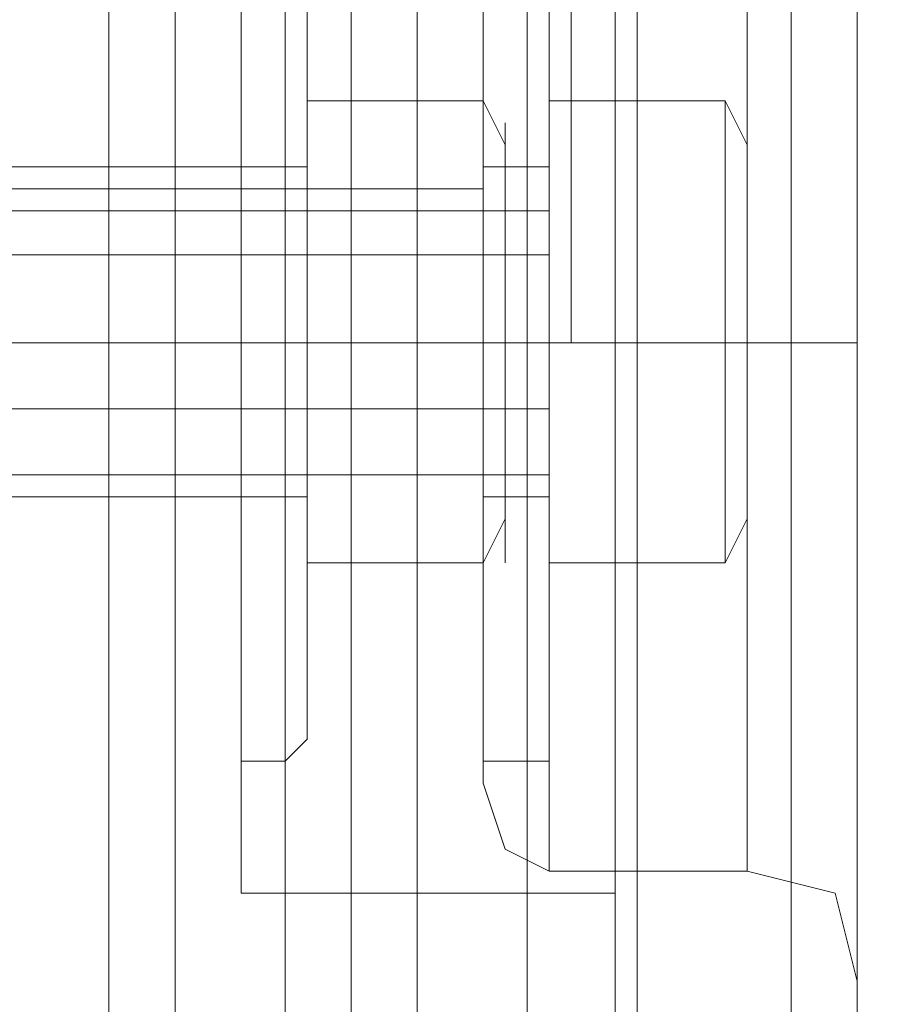
# Model space of a CAD drawing. Units: millimetres. Extents: x -3743 to 2229, y -3966 to 4644.
# Drawn here: x -1732 to -1710, y 882 to 908 of the extents above; entities that cross this region are included whole.
import ezdxf

# ---------------------------------------------------------------- set-up
doc = ezdxf.new("R2010")
doc.units = ezdxf.units.MM

# ---------------------------------------------------------------- blocks, each defined once
blk = doc.blocks.new('WMF1')
at = {"color": 30, "lineweight": 0}
for points in [[(3125.869, -1192.466), (3125.869, -2127.204)], [(3125.869, -1192.466), (3125.869, -2127.204)], [(3125.869, -1192.466), (3125.869, -2127.204)], [(3125.869, -1192.466), (3125.869, -2127.204)], [(3125.869, -1192.466), (3125.869, -2127.204)], [(3125.869, -1192.466), (3125.869, -2127.204)], [(3127.885, -1192.466), (3127.885, -2127.204)], [(3127.885, -1192.466), (3127.885, -2127.204)], [(3127.885, -1192.466), (3127.885, -2127.204)], [(3127.885, -1192.466), (3127.885, -2127.204)], [(3127.885, -1192.466), (3127.885, -2127.204)], [(3127.885, -1192.466), (3127.885, -2127.204)], [(3128.749, -1212.912), (3128.749, -2106.47)], [(3128.749, -1212.912), (3128.749, -2106.47)], [(3128.749, -1212.912), (3128.749, -2106.47)], [(3128.749, -1212.912), (3128.749, -2106.47)], [(3128.749, -1212.912), (3128.749, -2106.47)], [(3128.749, -1212.912), (3128.749, -2106.47)], [(3118.958, -2569.519), (3118.958, -2100.135)], [(3118.958, -2569.519), (3118.958, -2100.135)], [(3119.822, -2100.135), (3119.822, -2569.519)], [(3119.822, -2569.519), (3121.262, -2569.519), (3121.262, -2100.135), (3119.822, -2100.135)], [(3121.262, -2569.519), (3119.822, -2569.519), (3119.822, -2100.135), (3121.262, -2100.135)], [(3121.262, -2100.135), (3121.262, -2569.519)], [(3122.125, -2569.519), (3122.125, -2100.135)], [(3122.125, -2569.519), (3122.125, -2100.135)], [(3139.979, -2569.519), (3124.429, -2569.519), (3124.429, -2100.135), (3139.979, -2100.135)], [(3128.749, -2106.47), (3128.749, -2103.302), (3128.749, -2101.575)], [(3128.749, -2106.47), (3128.749, -2103.302), (3128.749, -2101.575)], [(3128.749, -2106.47), (3128.749, -2103.302), (3128.749, -2101.575)], [(3124.717, -2102.726), (3124.717, -2103.878), (3124.717, -2106.182), (3124.717, -2109.926), (3124.717, -2113.381), (3124.717, -2115.973), (3124.717, -2116.837)], [(3124.717, -2115.973), (3124.717, -2113.381), (3124.717, -2109.926), (3124.717, -2106.182), (3124.717, -2103.878), (3124.717, -2102.726)], [(3124.717, -2102.726), (3124.717, -2103.878), (3124.717, -2106.182), (3124.717, -2109.926), (3124.717, -2113.381), (3124.717, -2115.973), (3124.717, -2116.837)], [(3124.717, -2115.973), (3124.717, -2113.381), (3124.717, -2109.926), (3124.717, -2106.182), (3124.717, -2103.878), (3124.717, -2102.726)], [(3124.717, -2102.726), (3124.717, -2103.878), (3124.717, -2106.182), (3124.717, -2109.926), (3124.717, -2113.381), (3124.717, -2115.973), (3124.717, -2116.837)], [(3124.717, -2115.973), (3124.717, -2113.381), (3124.717, -2109.926), (3124.717, -2106.182), (3124.717, -2103.878), (3124.717, -2102.726)], [(3127.309, -2102.726), (3127.309, -2103.878), (3127.309, -2106.182), (3127.309, -2109.926), (3127.309, -2113.381), (3127.309, -2115.973), (3127.309, -2116.837)], [(3127.309, -2115.973), (3127.309, -2113.381), (3127.309, -2109.926), (3127.309, -2106.182), (3127.309, -2103.878), (3127.309, -2102.726)], [(3128.749, -2103.302), (3128.749, -2106.47)], [(3128.749, -2103.302), (3128.749, -2106.47)], [(3128.749, -2103.302), (3128.749, -2106.47)], [(3123.853, -2103.878), (3123.853, -2105.606), (3123.853, -2109.926), (3123.853, -2113.957), (3123.853, -2115.685)], [(3123.853, -2113.957), (3123.853, -2109.926), (3123.853, -2105.606), (3123.853, -2103.878)], [(3123.853, -2103.878), (3123.853, -2105.606), (3123.853, -2109.926), (3123.853, -2113.957), (3123.853, -2115.685)], [(3123.853, -2113.957), (3123.853, -2109.926), (3123.853, -2105.606), (3123.853, -2103.878)], [(3123.853, -2103.878), (3123.853, -2105.606), (3123.853, -2109.926), (3123.853, -2113.957), (3123.853, -2115.685)], [(3123.853, -2113.957), (3123.853, -2109.926), (3123.853, -2105.606), (3123.853, -2103.878)], [(3128.749, -2106.47), (3128.749, -2108.198), (3128.749, -2109.926), (3128.749, -2111.365), (3128.749, -2113.093)], [(3128.749, -2113.093), (3128.749, -2112.229), (3128.749, -2111.365), (3128.749, -2110.502), (3128.749, -2109.926), (3128.749, -2109.062), (3128.749, -2108.198), (3128.749, -2107.334), (3128.749, -2106.47)], [(3128.749, -2106.47), (3128.749, -2108.198), (3128.749, -2109.926), (3128.749, -2111.365), (3128.749, -2113.093)], [(3128.749, -2113.093), (3128.749, -2112.229), (3128.749, -2111.365), (3128.749, -2110.502), (3128.749, -2109.926), (3128.749, -2109.062), (3128.749, -2108.198), (3128.749, -2107.334), (3128.749, -2106.47)], [(3128.749, -2106.47), (3128.749, -2108.198), (3128.749, -2109.926), (3128.749, -2111.365), (3128.749, -2113.093)], [(3128.749, -2113.093), (3128.749, -2112.229), (3128.749, -2111.365), (3128.749, -2110.502), (3128.749, -2109.926), (3128.749, -2109.062), (3128.749, -2108.198), (3128.749, -2107.334), (3128.749, -2106.47)], [(3123.853, -2107.91), (3107.151, -2107.91)], [(3123.853, -2107.91), (3107.151, -2107.91)], [(3123.853, -2107.91), (3107.151, -2107.91)], [(3123.853, -2107.91), (3123.853, -2108.486), (3123.853, -2109.926), (3123.853, -2111.077), (3123.853, -2111.653)], [(3123.853, -2111.077), (3123.853, -2109.926), (3123.853, -2108.486), (3123.853, -2107.91)], [(3123.853, -2107.91), (3123.853, -2108.486), (3123.853, -2109.926), (3123.853, -2111.077), (3123.853, -2111.653)], [(3123.853, -2111.077), (3123.853, -2109.926), (3123.853, -2108.486), (3123.853, -2107.91)], [(3123.853, -2107.91), (3123.853, -2108.486), (3123.853, -2109.926), (3123.853, -2111.077), (3123.853, -2111.653)], [(3123.853, -2111.077), (3123.853, -2109.926), (3123.853, -2108.486), (3123.853, -2107.91)], [(3123.853, -2109.926), (3107.151, -2109.926)], [(3123.853, -2109.926), (3107.151, -2109.926)], [(3123.853, -2109.926), (3107.151, -2109.926)], [(3123.853, -2109.926), (3107.151, -2109.926)], [(3123.853, -2109.926), (3107.151, -2109.926)], [(3123.853, -2109.926), (3107.151, -2109.926)], [(3124.717, -2109.926), (3124.141, -2109.926), (3123.853, -2109.926)], [(3124.717, -2109.926), (3124.141, -2109.926), (3123.853, -2109.926)], [(3124.717, -2109.926), (3124.141, -2109.926), (3123.853, -2109.926)], [(3124.717, -2109.926), (3124.141, -2109.926), (3123.853, -2109.926)], [(3124.717, -2109.926), (3124.141, -2109.926), (3123.853, -2109.926)], [(3124.717, -2109.926), (3124.141, -2109.926), (3123.853, -2109.926)], [(3127.309, -2109.926), (3124.717, -2109.926)], [(3127.309, -2109.926), (3124.717, -2109.926)], [(3127.309, -2109.926), (3124.717, -2109.926)], [(3127.309, -2109.926), (3124.717, -2109.926)], [(3127.309, -2109.926), (3124.717, -2109.926)], [(3127.309, -2109.926), (3124.717, -2109.926)], [(3127.309, -2109.926), (3128.461, -2109.926), (3128.749, -2109.926)], [(3127.309, -2109.926), (3128.461, -2109.926), (3128.749, -2109.926)], [(3127.309, -2109.926), (3128.461, -2109.926), (3128.749, -2109.926)], [(3127.309, -2109.926), (3128.461, -2109.926), (3128.749, -2109.926)], [(3127.309, -2109.926), (3128.461, -2109.926), (3128.749, -2109.926)], [(3127.309, -2109.926), (3128.461, -2109.926), (3128.749, -2109.926)], [(3123.853, -2111.653), (3107.151, -2111.653)], [(3123.853, -2111.653), (3107.151, -2111.653)], [(3123.853, -2111.653), (3107.151, -2111.653)], [(3128.749, -2113.093), (3128.749, -2127.204)], [(3128.749, -2113.093), (3128.749, -2127.204)], [(3128.749, -2113.093), (3128.749, -2127.204)], [(3128.749, -2113.093), (3128.749, -2116.261), (3128.749, -2117.989)], [(3128.749, -2116.261), (3128.749, -2113.093)], [(3128.749, -2113.093), (3128.749, -2127.204)], [(3128.749, -2113.093), (3128.749, -2116.261), (3128.749, -2117.989)], [(3128.749, -2116.261), (3128.749, -2113.093)], [(3128.749, -2113.093), (3128.749, -2127.204)], [(3128.749, -2113.093), (3128.749, -2116.261), (3128.749, -2117.989)], [(3128.749, -2116.261), (3128.749, -2113.093)], [(3128.749, -2113.093), (3128.749, -2127.204)], [(3124.717, -2116.837), (3124.141, -2116.549), (3123.853, -2115.685)], [(3124.717, -2116.837), (3124.141, -2116.549), (3123.853, -2115.685)], [(3124.717, -2116.837), (3124.141, -2116.549), (3123.853, -2115.685)], [(3127.309, -2116.837), (3124.717, -2116.837)], [(3127.309, -2116.837), (3124.717, -2116.837)], [(3127.309, -2116.837), (3124.717, -2116.837)], [(3127.309, -2116.837), (3128.461, -2117.125), (3128.749, -2118.277)], [(3127.309, -2116.837), (3128.461, -2117.125), (3128.749, -2118.277)], [(3127.309, -2116.837), (3128.461, -2117.125), (3128.749, -2118.277)]]:
    blk.add_lwpolyline(points, dxfattribs=at)
at = {"color": 27, "lineweight": 0}
for points in [[(3122.989, -2082.281), (3122.989, -2109.926)], [(3122.989, -2082.281), (3122.989, -2109.926)], [(3122.989, -2082.281), (3122.989, -2109.926)], [(3122.989, -2082.281), (3122.989, -2109.926)], [(3122.989, -2082.281), (3122.989, -2109.926)], [(3122.989, -2082.281), (3122.989, -2109.926)], [(3122.989, -2082.281), (3122.989, -2109.926)], [(3122.989, -2082.281), (3122.989, -2109.926)], [(3122.989, -2082.281), (3122.989, -2109.926)], [(3122.989, -2082.281), (3122.989, -2109.926)], [(3125.293, -2082.281), (3125.581, -2082.281), (3125.581, -2109.926)], [(3125.293, -2082.281), (3125.581, -2082.281), (3125.581, -2109.926)], [(3125.293, -2082.281), (3125.581, -2082.281), (3125.581, -2109.926)], [(3125.293, -2082.281), (3125.581, -2082.281), (3125.581, -2109.926)], [(3125.293, -2082.281), (3125.581, -2082.281), (3125.581, -2109.926)], [(3125.581, -2082.281), (3125.581, -2109.926)], [(3125.581, -2082.281), (3125.581, -2109.926)], [(3125.581, -2082.281), (3125.581, -2109.926)], [(3125.581, -2082.281), (3125.581, -2109.926)], [(3125.581, -2082.281), (3125.581, -2109.926)], [(3120.686, -2107.622), (3107.151, -2107.622)], [(3120.686, -2107.622), (3107.151, -2107.622)], [(3120.686, -2107.622), (3107.151, -2107.622)], [(3120.686, -2107.622), (3107.151, -2107.622)], [(3120.686, -2107.622), (3107.151, -2107.622)], [(3120.686, -2107.622), (3120.686, -2108.198), (3120.686, -2109.926), (3120.686, -2111.365), (3120.686, -2111.941)], [(3120.686, -2111.365), (3120.686, -2109.926), (3120.686, -2108.198), (3120.686, -2107.622)], [(3120.686, -2107.622), (3120.686, -2108.198), (3120.686, -2109.926), (3120.686, -2111.365), (3120.686, -2111.941)], [(3120.686, -2111.365), (3120.686, -2109.926), (3120.686, -2108.198), (3120.686, -2107.622)], [(3120.686, -2107.622), (3120.686, -2108.198), (3120.686, -2109.926), (3120.686, -2111.365), (3120.686, -2111.941)], [(3120.686, -2111.365), (3120.686, -2109.926), (3120.686, -2108.198), (3120.686, -2107.622)], [(3120.686, -2107.622), (3120.686, -2108.198), (3120.686, -2109.926), (3120.686, -2111.365), (3120.686, -2111.941)], [(3120.686, -2111.365), (3120.686, -2109.926), (3120.686, -2108.198), (3120.686, -2107.622)], [(3120.686, -2107.622), (3120.686, -2108.198), (3120.686, -2109.926), (3120.686, -2111.365), (3120.686, -2111.941)], [(3120.686, -2111.365), (3120.686, -2109.926), (3120.686, -2108.198), (3120.686, -2107.622)], [(3120.686, -2109.926), (3107.151, -2109.926)], [(3120.686, -2109.926), (3107.151, -2109.926)], [(3120.686, -2109.926), (3107.151, -2109.926)], [(3120.686, -2109.926), (3107.151, -2109.926)], [(3120.686, -2109.926), (3107.151, -2109.926)], [(3120.686, -2109.926), (3107.151, -2109.926)], [(3120.686, -2109.926), (3107.151, -2109.926)], [(3120.686, -2109.926), (3107.151, -2109.926)], [(3120.686, -2109.926), (3107.151, -2109.926)], [(3120.686, -2109.926), (3107.151, -2109.926)], [(3109.743, -2109.926), (3122.989, -2109.926)], [(3109.743, -2109.926), (3122.989, -2109.926)], [(3109.743, -2109.926), (3122.989, -2109.926)], [(3109.743, -2109.926), (3122.989, -2109.926)], [(3109.743, -2109.926), (3122.989, -2109.926)], [(3109.743, -2109.926), (3122.989, -2109.926)], [(3109.743, -2109.926), (3122.989, -2109.926)], [(3109.743, -2109.926), (3122.989, -2109.926)], [(3109.743, -2109.926), (3122.989, -2109.926)], [(3109.743, -2109.926), (3122.989, -2109.926)], [(3125.581, -2109.926), (3120.686, -2109.926)], [(3125.581, -2109.926), (3120.686, -2109.926)], [(3125.581, -2109.926), (3120.686, -2109.926)], [(3125.581, -2109.926), (3120.686, -2109.926)], [(3125.581, -2109.926), (3120.686, -2109.926)], [(3125.581, -2109.926), (3120.686, -2109.926)], [(3125.581, -2109.926), (3120.686, -2109.926)], [(3125.581, -2109.926), (3120.686, -2109.926)], [(3125.581, -2109.926), (3120.686, -2109.926)], [(3125.581, -2109.926), (3120.686, -2109.926)], [(3125.581, -2109.926), (3125.005, -2109.926), (3122.989, -2109.926)], [(3122.989, -2109.926), (3122.989, -2115.397), (3122.989, -2120.292), (3122.989, -2123.748), (3122.989, -2124.9)], [(3122.989, -2123.748), (3122.989, -2120.292), (3122.989, -2115.397), (3122.989, -2109.926)], [(3125.581, -2109.926), (3125.005, -2109.926), (3122.989, -2109.926)], [(3125.581, -2109.926), (3125.005, -2109.926), (3122.989, -2109.926)], [(3122.989, -2109.926), (3122.989, -2115.397), (3122.989, -2120.292), (3122.989, -2123.748), (3122.989, -2124.9)], [(3122.989, -2123.748), (3122.989, -2120.292), (3122.989, -2115.397), (3122.989, -2109.926)], [(3125.581, -2109.926), (3125.005, -2109.926), (3122.989, -2109.926)], [(3125.581, -2109.926), (3125.005, -2109.926), (3122.989, -2109.926)], [(3122.989, -2109.926), (3122.989, -2115.397), (3122.989, -2120.292), (3122.989, -2123.748), (3122.989, -2124.9)], [(3122.989, -2123.748), (3122.989, -2120.292), (3122.989, -2115.397), (3122.989, -2109.926)], [(3125.581, -2109.926), (3125.005, -2109.926), (3122.989, -2109.926)], [(3125.581, -2109.926), (3125.005, -2109.926), (3122.989, -2109.926)], [(3122.989, -2109.926), (3122.989, -2115.397), (3122.989, -2120.292), (3122.989, -2123.748), (3122.989, -2124.9)], [(3122.989, -2123.748), (3122.989, -2120.292), (3122.989, -2115.397), (3122.989, -2109.926)], [(3125.581, -2109.926), (3125.005, -2109.926), (3122.989, -2109.926)], [(3125.581, -2109.926), (3125.005, -2109.926), (3122.989, -2109.926)], [(3122.989, -2109.926), (3122.989, -2115.397), (3122.989, -2120.292), (3122.989, -2123.748), (3122.989, -2124.9)], [(3122.989, -2123.748), (3122.989, -2120.292), (3122.989, -2115.397), (3122.989, -2109.926)], [(3125.581, -2109.926), (3125.005, -2109.926), (3122.989, -2109.926)], [(3125.581, -2109.926), (3125.581, -2115.973), (3125.581, -2120.58), (3125.581, -2122.308)], [(3125.581, -2120.58), (3125.581, -2115.973), (3125.581, -2109.926)], [(3125.581, -2109.926), (3125.581, -2115.973), (3125.581, -2120.58), (3125.581, -2122.308)], [(3125.581, -2120.58), (3125.581, -2115.973), (3125.581, -2109.926)], [(3125.581, -2109.926), (3125.581, -2115.973), (3125.581, -2120.58), (3125.581, -2122.308)], [(3125.581, -2120.58), (3125.581, -2115.973), (3125.581, -2109.926)], [(3125.581, -2109.926), (3125.581, -2115.973), (3125.581, -2120.58), (3125.581, -2122.308)], [(3125.581, -2120.58), (3125.581, -2115.973), (3125.581, -2109.926)], [(3125.581, -2109.926), (3125.581, -2115.973), (3125.581, -2120.58), (3125.581, -2122.308)], [(3125.581, -2120.58), (3125.581, -2115.973), (3125.581, -2109.926)], [(3120.686, -2111.941), (3107.151, -2111.941)], [(3120.686, -2111.941), (3107.151, -2111.941)], [(3120.686, -2111.941), (3107.151, -2111.941)], [(3120.686, -2111.941), (3107.151, -2111.941)], [(3120.686, -2111.941), (3107.151, -2111.941)], [(3125.581, -2117.125), (3120.686, -2117.125)], [(3125.581, -2117.125), (3120.686, -2117.125)], [(3125.581, -2117.125), (3120.686, -2117.125)], [(3125.581, -2117.125), (3120.686, -2117.125)], [(3125.581, -2117.125), (3120.686, -2117.125)]]:
    blk.add_lwpolyline(points, dxfattribs=at)
for points in [[(3125.005, -2082.281), (3125.005, -2109.926), (3125.005, -2082.281)], [(3125.005, -2082.281), (3125.005, -2109.926), (3125.005, -2082.281)], [(3125.005, -2082.281), (3125.005, -2109.926), (3125.005, -2082.281)], [(3125.005, -2082.281), (3125.005, -2109.926), (3125.005, -2082.281)], [(3125.005, -2082.281), (3125.005, -2109.926), (3125.005, -2082.281)], [(3120.686, -2102.438), (3120.686, -2103.59), (3120.686, -2106.182), (3120.686, -2109.926), (3120.686, -2113.381), (3120.686, -2115.973), (3120.686, -2117.125), (3120.686, -2115.973), (3120.686, -2113.381), (3120.686, -2109.926), (3120.686, -2106.182), (3120.686, -2103.59), (3120.686, -2102.438)], [(3120.686, -2102.438), (3120.686, -2103.59), (3120.686, -2106.182), (3120.686, -2109.926), (3120.686, -2113.381), (3120.686, -2115.973), (3120.686, -2117.125), (3120.686, -2115.973), (3120.686, -2113.381), (3120.686, -2109.926), (3120.686, -2106.182), (3120.686, -2103.59), (3120.686, -2102.438)], [(3120.686, -2102.438), (3120.686, -2103.59), (3120.686, -2106.182), (3120.686, -2109.926), (3120.686, -2113.381), (3120.686, -2115.973), (3120.686, -2117.125), (3120.686, -2115.973), (3120.686, -2113.381), (3120.686, -2109.926), (3120.686, -2106.182), (3120.686, -2103.59), (3120.686, -2102.438)], [(3120.686, -2102.438), (3120.686, -2103.59), (3120.686, -2106.182), (3120.686, -2109.926), (3120.686, -2113.381), (3120.686, -2115.973), (3120.686, -2117.125), (3120.686, -2115.973), (3120.686, -2113.381), (3120.686, -2109.926), (3120.686, -2106.182), (3120.686, -2103.59), (3120.686, -2102.438)], [(3120.686, -2102.438), (3120.686, -2103.59), (3120.686, -2106.182), (3120.686, -2109.926), (3120.686, -2113.381), (3120.686, -2115.973), (3120.686, -2117.125), (3120.686, -2115.973), (3120.686, -2113.381), (3120.686, -2109.926), (3120.686, -2106.182), (3120.686, -2103.59), (3120.686, -2102.438)], [(3125.581, -2102.438), (3125.581, -2103.59), (3125.581, -2106.182), (3125.581, -2109.926), (3125.581, -2113.381), (3125.581, -2115.973), (3125.581, -2117.125), (3125.581, -2115.973), (3125.581, -2113.381), (3125.581, -2109.926), (3125.581, -2106.182), (3125.581, -2103.59), (3125.581, -2102.438)], [(3125.581, -2102.438), (3125.581, -2103.59), (3125.581, -2106.182), (3125.581, -2109.926), (3125.581, -2113.381), (3125.581, -2115.973), (3125.581, -2117.125), (3125.581, -2115.973), (3125.581, -2113.381), (3125.581, -2109.926), (3125.581, -2106.182), (3125.581, -2103.59), (3125.581, -2102.438)], [(3125.581, -2102.438), (3125.581, -2103.59), (3125.581, -2106.182), (3125.581, -2109.926), (3125.581, -2113.381), (3125.581, -2115.973), (3125.581, -2117.125), (3125.581, -2115.973), (3125.581, -2113.381), (3125.581, -2109.926), (3125.581, -2106.182), (3125.581, -2103.59), (3125.581, -2102.438)], [(3125.581, -2102.438), (3125.581, -2103.59), (3125.581, -2106.182), (3125.581, -2109.926), (3125.581, -2113.381), (3125.581, -2115.973), (3125.581, -2117.125), (3125.581, -2115.973), (3125.581, -2113.381), (3125.581, -2109.926), (3125.581, -2106.182), (3125.581, -2103.59), (3125.581, -2102.438)], [(3125.581, -2102.438), (3125.581, -2103.59), (3125.581, -2106.182), (3125.581, -2109.926), (3125.581, -2113.381), (3125.581, -2115.973), (3125.581, -2117.125), (3125.581, -2115.973), (3125.581, -2113.381), (3125.581, -2109.926), (3125.581, -2106.182), (3125.581, -2103.59), (3125.581, -2102.438)]]:
    blk.add_lwpolyline(points, close=True, dxfattribs=at)
at = {"color": 30, "lineweight": 0}
for points in [[(3124.429, -2569.519), (3139.979, -2569.519), (3139.979, -2100.135), (3124.429, -2100.135), (3124.429, -2569.519)], [(3127.309, -2102.726), (3127.309, -2103.878), (3127.309, -2106.182), (3127.309, -2109.926), (3127.309, -2113.381), (3127.309, -2115.973), (3127.309, -2116.837), (3127.309, -2115.973), (3127.309, -2113.381), (3127.309, -2109.926), (3127.309, -2106.182), (3127.309, -2103.878), (3127.309, -2102.726)], [(3127.309, -2102.726), (3127.309, -2103.878), (3127.309, -2106.182), (3127.309, -2109.926), (3127.309, -2113.381), (3127.309, -2115.973), (3127.309, -2116.837), (3127.309, -2115.973), (3127.309, -2113.381), (3127.309, -2109.926), (3127.309, -2106.182), (3127.309, -2103.878), (3127.309, -2102.726)]]:
    blk.add_lwpolyline(points, close=True, dxfattribs=at)
at = {"color": 254, "lineweight": 0}
for points in [[(3122.989, -2117.125), (3122.989, -2115.973), (3122.989, -2113.381), (3122.989, -2109.926), (3122.989, -2106.182), (3122.989, -2103.59), (3122.989, -2102.438)], [(3122.989, -2117.125), (3122.989, -2115.973), (3122.989, -2113.381), (3122.989, -2109.926), (3122.989, -2106.182), (3122.989, -2103.59), (3122.989, -2102.438)], [(3122.989, -2117.125), (3122.989, -2115.973), (3122.989, -2113.381), (3122.989, -2109.926), (3122.989, -2106.182), (3122.989, -2103.59), (3122.989, -2102.438)], [(3122.989, -2117.125), (3122.989, -2115.973), (3122.989, -2113.381), (3122.989, -2109.926), (3122.989, -2106.182), (3122.989, -2103.59), (3122.989, -2102.438)], [(3122.989, -2117.125), (3122.989, -2115.973), (3122.989, -2113.381), (3122.989, -2109.926), (3122.989, -2106.182), (3122.989, -2103.59), (3122.989, -2102.438)], [(3125.581, -2102.438), (3125.581, -2103.59), (3125.581, -2106.182), (3125.581, -2109.926), (3125.581, -2113.381), (3125.581, -2115.973), (3125.581, -2117.125)], [(3125.581, -2115.973), (3125.581, -2113.381), (3125.581, -2109.926), (3125.581, -2106.182), (3125.581, -2103.59), (3125.581, -2102.438)], [(3125.581, -2102.438), (3125.581, -2103.59), (3125.581, -2106.182), (3125.581, -2109.926), (3125.581, -2113.381), (3125.581, -2115.973), (3125.581, -2117.125)], [(3125.581, -2115.973), (3125.581, -2113.381), (3125.581, -2109.926), (3125.581, -2106.182), (3125.581, -2103.59), (3125.581, -2102.438)], [(3125.581, -2102.438), (3125.581, -2103.59), (3125.581, -2106.182), (3125.581, -2109.926), (3125.581, -2113.381), (3125.581, -2115.973), (3125.581, -2117.125)], [(3125.581, -2115.973), (3125.581, -2113.381), (3125.581, -2109.926), (3125.581, -2106.182), (3125.581, -2103.59), (3125.581, -2102.438)], [(3125.581, -2102.438), (3125.581, -2103.59), (3125.581, -2106.182), (3125.581, -2109.926), (3125.581, -2113.381), (3125.581, -2115.973), (3125.581, -2117.125)], [(3125.581, -2115.973), (3125.581, -2113.381), (3125.581, -2109.926), (3125.581, -2106.182), (3125.581, -2103.59), (3125.581, -2102.438)], [(3125.581, -2102.438), (3125.581, -2103.59), (3125.581, -2106.182), (3125.581, -2109.926), (3125.581, -2113.381), (3125.581, -2115.973), (3125.581, -2117.125)], [(3125.581, -2115.973), (3125.581, -2113.381), (3125.581, -2109.926), (3125.581, -2106.182), (3125.581, -2103.59), (3125.581, -2102.438)], [(3122.989, -2103.59), (3122.989, -2106.182), (3122.989, -2109.926), (3122.989, -2113.381), (3122.989, -2115.973), (3122.989, -2117.125)], [(3122.989, -2103.59), (3122.989, -2106.182), (3122.989, -2109.926), (3122.989, -2113.381), (3122.989, -2115.973), (3122.989, -2117.125)], [(3122.989, -2103.59), (3122.989, -2106.182), (3122.989, -2109.926), (3122.989, -2113.381), (3122.989, -2115.973), (3122.989, -2117.125)], [(3122.989, -2103.59), (3122.989, -2106.182), (3122.989, -2109.926), (3122.989, -2113.381), (3122.989, -2115.973), (3122.989, -2117.125)], [(3122.989, -2103.59), (3122.989, -2106.182), (3122.989, -2109.926), (3122.989, -2113.381), (3122.989, -2115.973), (3122.989, -2117.125)], [(3125.581, -2109.926), (3122.989, -2109.926)], [(3125.581, -2109.926), (3122.989, -2109.926)], [(3125.581, -2109.926), (3122.989, -2109.926)], [(3125.581, -2109.926), (3122.989, -2109.926)], [(3125.581, -2109.926), (3122.989, -2109.926)], [(3125.581, -2109.926), (3122.989, -2109.926)], [(3125.581, -2109.926), (3122.989, -2109.926)], [(3125.581, -2109.926), (3122.989, -2109.926)], [(3125.581, -2109.926), (3122.989, -2109.926)], [(3125.581, -2109.926), (3122.989, -2109.926)], [(3125.581, -2117.125), (3122.989, -2117.125)], [(3125.581, -2117.125), (3122.989, -2117.125)], [(3125.581, -2117.125), (3122.989, -2117.125)], [(3125.581, -2117.125), (3122.989, -2117.125)], [(3125.581, -2117.125), (3122.989, -2117.125)]]:
    blk.add_lwpolyline(points, dxfattribs=at)
at = {"color": 251, "lineweight": 0}
for points in [[(3120.686, -2115.397), (3120.686, -2113.669), (3120.686, -2109.926), (3120.686, -2105.894), (3120.686, -2104.166)], [(3120.686, -2115.397), (3120.686, -2113.669), (3120.686, -2109.926), (3120.686, -2105.894), (3120.686, -2104.166)], [(3120.686, -2115.397), (3120.686, -2113.669), (3120.686, -2109.926), (3120.686, -2105.894), (3120.686, -2104.166)], [(3120.686, -2115.397), (3120.686, -2113.669), (3120.686, -2109.926), (3120.686, -2105.894), (3120.686, -2104.166)], [(3120.686, -2115.397), (3120.686, -2113.669), (3120.686, -2109.926), (3120.686, -2105.894), (3120.686, -2104.166)], [(3121.262, -2104.166), (3121.262, -2105.894), (3121.262, -2109.926), (3121.262, -2113.669), (3121.262, -2115.397)], [(3121.262, -2113.669), (3121.262, -2109.926), (3121.262, -2105.894), (3121.262, -2104.166)], [(3121.262, -2104.166), (3121.262, -2105.894), (3121.262, -2109.926), (3121.262, -2113.669), (3121.262, -2115.397)], [(3121.262, -2113.669), (3121.262, -2109.926), (3121.262, -2105.894), (3121.262, -2104.166)], [(3121.262, -2104.166), (3121.262, -2105.894), (3121.262, -2109.926), (3121.262, -2113.669), (3121.262, -2115.397)], [(3121.262, -2113.669), (3121.262, -2109.926), (3121.262, -2105.894), (3121.262, -2104.166)], [(3121.262, -2104.166), (3121.262, -2105.894), (3121.262, -2109.926), (3121.262, -2113.669), (3121.262, -2115.397)], [(3121.262, -2113.669), (3121.262, -2109.926), (3121.262, -2105.894), (3121.262, -2104.166)], [(3121.262, -2104.166), (3121.262, -2105.894), (3121.262, -2109.926), (3121.262, -2113.669), (3121.262, -2115.397)], [(3121.262, -2113.669), (3121.262, -2109.926), (3121.262, -2105.894), (3121.262, -2104.166)], [(3123.853, -2104.166), (3123.853, -2105.894), (3123.853, -2109.926), (3123.853, -2113.669), (3123.853, -2115.397)], [(3123.853, -2113.669), (3123.853, -2109.926), (3123.853, -2105.894), (3123.853, -2104.166)], [(3123.853, -2104.166), (3123.853, -2105.894), (3123.853, -2109.926), (3123.853, -2113.669), (3123.853, -2115.397)], [(3123.853, -2113.669), (3123.853, -2109.926), (3123.853, -2105.894), (3123.853, -2104.166)], [(3123.853, -2104.166), (3123.853, -2105.894), (3123.853, -2109.926), (3123.853, -2113.669), (3123.853, -2115.397)], [(3123.853, -2113.669), (3123.853, -2109.926), (3123.853, -2105.894), (3123.853, -2104.166)], [(3124.717, -2115.397), (3124.717, -2113.669), (3124.717, -2109.926), (3124.717, -2105.894), (3124.717, -2104.166)], [(3124.717, -2115.397), (3124.717, -2113.669), (3124.717, -2109.926), (3124.717, -2105.894), (3124.717, -2104.166)], [(3124.717, -2115.397), (3124.717, -2113.669), (3124.717, -2109.926), (3124.717, -2105.894), (3124.717, -2104.166)], [(3121.55, -2115.109), (3121.55, -2113.381), (3121.55, -2109.926), (3121.55, -2106.182), (3121.55, -2104.454)], [(3121.55, -2115.109), (3121.55, -2113.669), (3121.55, -2109.926), (3121.55, -2105.894), (3121.55, -2104.454)], [(3121.55, -2115.109), (3121.55, -2113.381), (3121.55, -2109.926), (3121.55, -2106.182), (3121.55, -2104.454)], [(3121.55, -2115.109), (3121.55, -2113.669), (3121.55, -2109.926), (3121.55, -2105.894), (3121.55, -2104.454)], [(3121.55, -2115.109), (3121.55, -2113.381), (3121.55, -2109.926), (3121.55, -2106.182), (3121.55, -2104.454)], [(3121.55, -2115.109), (3121.55, -2113.669), (3121.55, -2109.926), (3121.55, -2105.894), (3121.55, -2104.454)], [(3121.55, -2115.109), (3121.55, -2113.381), (3121.55, -2109.926), (3121.55, -2106.182), (3121.55, -2104.454)], [(3121.55, -2115.109), (3121.55, -2113.669), (3121.55, -2109.926), (3121.55, -2105.894), (3121.55, -2104.454)], [(3121.55, -2115.109), (3121.55, -2113.381), (3121.55, -2109.926), (3121.55, -2106.182), (3121.55, -2104.454)], [(3121.55, -2115.109), (3121.55, -2113.669), (3121.55, -2109.926), (3121.55, -2105.894), (3121.55, -2104.454)], [(3124.717, -2104.454), (3124.717, -2106.182), (3124.717, -2109.926), (3124.717, -2113.381), (3124.717, -2115.109)], [(3124.717, -2113.381), (3124.717, -2109.926), (3124.717, -2106.182), (3124.717, -2104.454)], [(3124.717, -2104.454), (3124.717, -2105.894), (3124.717, -2109.926), (3124.717, -2113.669), (3124.717, -2115.109)], [(3124.717, -2113.669), (3124.717, -2109.926), (3124.717, -2105.894), (3124.717, -2104.454)], [(3124.717, -2104.454), (3124.717, -2106.182), (3124.717, -2109.926), (3124.717, -2113.381), (3124.717, -2115.109)], [(3124.717, -2113.381), (3124.717, -2109.926), (3124.717, -2106.182), (3124.717, -2104.454)], [(3124.717, -2104.454), (3124.717, -2105.894), (3124.717, -2109.926), (3124.717, -2113.669), (3124.717, -2115.109)], [(3124.717, -2113.669), (3124.717, -2109.926), (3124.717, -2105.894), (3124.717, -2104.454)], [(3124.717, -2104.454), (3124.717, -2106.182), (3124.717, -2109.926), (3124.717, -2113.381), (3124.717, -2115.109)], [(3124.717, -2113.381), (3124.717, -2109.926), (3124.717, -2106.182), (3124.717, -2104.454)], [(3124.717, -2104.454), (3124.717, -2105.894), (3124.717, -2109.926), (3124.717, -2113.669), (3124.717, -2115.109)], [(3124.717, -2113.669), (3124.717, -2109.926), (3124.717, -2105.894), (3124.717, -2104.454)], [(3120.686, -2105.894), (3120.686, -2109.926), (3120.686, -2113.669), (3120.686, -2115.397)], [(3120.686, -2105.894), (3120.686, -2109.926), (3120.686, -2113.669), (3120.686, -2115.397)], [(3120.686, -2105.894), (3120.686, -2109.926), (3120.686, -2113.669), (3120.686, -2115.397)], [(3120.686, -2105.894), (3120.686, -2109.926), (3120.686, -2113.669), (3120.686, -2115.397)], [(3120.686, -2105.894), (3120.686, -2109.926), (3120.686, -2113.669), (3120.686, -2115.397)], [(3121.55, -2105.894), (3121.55, -2109.926), (3121.55, -2113.669), (3121.55, -2115.109)], [(3121.55, -2105.894), (3121.55, -2109.926), (3121.55, -2113.669), (3121.55, -2115.109)], [(3121.55, -2105.894), (3121.55, -2109.926), (3121.55, -2113.669), (3121.55, -2115.109)], [(3121.55, -2105.894), (3121.55, -2109.926), (3121.55, -2113.669), (3121.55, -2115.109)], [(3121.55, -2105.894), (3121.55, -2109.926), (3121.55, -2113.669), (3121.55, -2115.109)], [(3124.717, -2105.894), (3124.717, -2109.926), (3124.717, -2113.669), (3124.717, -2115.397)], [(3124.717, -2105.894), (3124.717, -2109.926), (3124.717, -2113.669), (3124.717, -2115.397)], [(3124.717, -2105.894), (3124.717, -2109.926), (3124.717, -2113.669), (3124.717, -2115.397)], [(3121.55, -2106.182), (3121.55, -2109.926), (3121.55, -2113.381), (3121.55, -2115.109)], [(3121.55, -2106.182), (3121.55, -2109.926), (3121.55, -2113.381), (3121.55, -2115.109)], [(3121.55, -2106.182), (3121.55, -2109.926), (3121.55, -2113.381), (3121.55, -2115.109)], [(3121.55, -2106.182), (3121.55, -2109.926), (3121.55, -2113.381), (3121.55, -2115.109)], [(3121.55, -2106.182), (3121.55, -2109.926), (3121.55, -2113.381), (3121.55, -2115.109)], [(3123.853, -2109.926), (3123.853, -2106.758), (3121.55, -2106.758), (3121.55, -2109.926)], [(3123.853, -2106.758), (3121.55, -2106.758)], [(3123.853, -2106.758), (3123.853, -2109.926), (3121.55, -2109.926), (3121.55, -2106.758)], [(3123.853, -2109.926), (3123.853, -2106.758), (3121.55, -2106.758), (3121.55, -2109.926)], [(3123.853, -2106.758), (3121.55, -2106.758)], [(3123.853, -2106.758), (3123.853, -2109.926), (3121.55, -2109.926), (3121.55, -2106.758)], [(3123.853, -2109.926), (3123.853, -2106.758), (3121.55, -2106.758), (3121.55, -2109.926)], [(3123.853, -2106.758), (3121.55, -2106.758)], [(3123.853, -2106.758), (3123.853, -2109.926), (3121.55, -2109.926), (3121.55, -2106.758)], [(3123.853, -2109.926), (3123.853, -2106.758), (3121.55, -2106.758), (3121.55, -2109.926)], [(3123.853, -2106.758), (3121.55, -2106.758)], [(3123.853, -2106.758), (3123.853, -2109.926), (3121.55, -2109.926), (3121.55, -2106.758)], [(3123.853, -2109.926), (3123.853, -2106.758), (3121.55, -2106.758), (3121.55, -2109.926)], [(3123.853, -2106.758), (3121.55, -2106.758)], [(3123.853, -2106.758), (3123.853, -2109.926), (3121.55, -2109.926), (3121.55, -2106.758)], [(3124.141, -2107.334), (3123.853, -2106.758)], [(3124.141, -2107.334), (3123.853, -2106.758)], [(3124.141, -2107.334), (3123.853, -2106.758)], [(3124.141, -2107.334), (3123.853, -2106.758)], [(3124.141, -2107.334), (3123.853, -2106.758)], [(3127.021, -2109.926), (3127.021, -2106.758), (3124.717, -2106.758), (3124.717, -2109.926)], [(3127.021, -2106.758), (3127.021, -2109.926), (3124.717, -2109.926), (3124.717, -2106.758)], [(3127.021, -2106.758), (3124.717, -2106.758)], [(3127.021, -2109.926), (3127.021, -2106.758), (3124.717, -2106.758), (3124.717, -2109.926)], [(3127.021, -2106.758), (3127.021, -2109.926), (3124.717, -2109.926), (3124.717, -2106.758)], [(3127.021, -2106.758), (3124.717, -2106.758)], [(3127.021, -2109.926), (3127.021, -2106.758), (3124.717, -2106.758), (3124.717, -2109.926)], [(3127.021, -2106.758), (3127.021, -2109.926), (3124.717, -2109.926), (3124.717, -2106.758)], [(3127.021, -2106.758), (3124.717, -2106.758)], [(3127.309, -2107.334), (3127.021, -2106.758)], [(3127.309, -2107.334), (3127.021, -2106.758)], [(3127.309, -2107.334), (3127.021, -2106.758)], [(3121.55, -2107.334), (3121.55, -2107.622), (3121.262, -2107.622)], [(3121.55, -2107.334), (3121.55, -2107.622), (3121.262, -2107.622)], [(3121.55, -2107.334), (3121.55, -2107.622), (3121.262, -2107.622)], [(3121.55, -2107.334), (3121.55, -2107.622), (3121.262, -2107.622)], [(3121.55, -2107.334), (3121.55, -2107.622), (3121.262, -2107.622)], [(3121.55, -2107.334), (3121.55, -2108.198), (3121.55, -2109.926), (3121.55, -2111.365), (3121.55, -2112.229)], [(3121.55, -2111.365), (3121.55, -2109.926), (3121.55, -2108.198), (3121.55, -2107.334)], [(3121.55, -2107.334), (3121.55, -2108.198), (3121.55, -2109.926), (3121.55, -2111.365), (3121.55, -2112.229)], [(3121.55, -2111.365), (3121.55, -2109.926), (3121.55, -2108.198), (3121.55, -2107.334)], [(3121.55, -2107.334), (3121.55, -2108.198), (3121.55, -2109.926), (3121.55, -2111.365), (3121.55, -2112.229)], [(3121.55, -2111.365), (3121.55, -2109.926), (3121.55, -2108.198), (3121.55, -2107.334)], [(3121.55, -2107.334), (3121.55, -2108.198), (3121.55, -2109.926), (3121.55, -2111.365), (3121.55, -2112.229)], [(3121.55, -2111.365), (3121.55, -2109.926), (3121.55, -2108.198), (3121.55, -2107.334)], [(3121.55, -2107.334), (3121.55, -2108.198), (3121.55, -2109.926), (3121.55, -2111.365), (3121.55, -2112.229)], [(3121.55, -2111.365), (3121.55, -2109.926), (3121.55, -2108.198), (3121.55, -2107.334)], [(3124.717, -2112.229), (3124.717, -2111.365), (3124.717, -2109.926), (3124.717, -2108.198), (3124.717, -2107.334)], [(3124.717, -2107.334), (3124.717, -2107.622)], [(3124.717, -2112.229), (3124.717, -2111.365), (3124.717, -2109.926), (3124.717, -2108.198), (3124.717, -2107.334)], [(3124.717, -2107.334), (3124.717, -2107.622)], [(3124.717, -2112.229), (3124.717, -2111.365), (3124.717, -2109.926), (3124.717, -2108.198), (3124.717, -2107.334)], [(3124.717, -2107.334), (3124.717, -2107.622)], [(3120.686, -2107.622), (3120.686, -2108.198), (3120.686, -2109.926), (3120.686, -2111.365), (3120.686, -2111.941)], [(3120.686, -2111.365), (3120.686, -2109.926), (3120.686, -2108.198), (3120.686, -2107.622)], [(3121.262, -2107.622), (3120.686, -2107.622)], [(3120.686, -2107.622), (3120.686, -2108.198), (3120.686, -2109.926), (3120.686, -2111.365), (3120.686, -2111.941)], [(3120.686, -2111.365), (3120.686, -2109.926), (3120.686, -2108.198), (3120.686, -2107.622)], [(3121.262, -2107.622), (3120.686, -2107.622)], [(3120.686, -2107.622), (3120.686, -2108.198), (3120.686, -2109.926), (3120.686, -2111.365), (3120.686, -2111.941)], [(3120.686, -2111.365), (3120.686, -2109.926), (3120.686, -2108.198), (3120.686, -2107.622)], [(3121.262, -2107.622), (3120.686, -2107.622)], [(3120.686, -2107.622), (3120.686, -2108.198), (3120.686, -2109.926), (3120.686, -2111.365), (3120.686, -2111.941)], [(3120.686, -2111.365), (3120.686, -2109.926), (3120.686, -2108.198), (3120.686, -2107.622)], [(3121.262, -2107.622), (3120.686, -2107.622)], [(3120.686, -2107.622), (3120.686, -2108.198), (3120.686, -2109.926), (3120.686, -2111.365), (3120.686, -2111.941)], [(3120.686, -2111.365), (3120.686, -2109.926), (3120.686, -2108.198), (3120.686, -2107.622)], [(3121.262, -2107.622), (3120.686, -2107.622)], [(3121.262, -2111.941), (3121.262, -2111.365), (3121.262, -2109.926), (3121.262, -2108.198), (3121.262, -2107.622)], [(3121.262, -2111.941), (3121.262, -2111.365), (3121.262, -2109.926), (3121.262, -2108.198), (3121.262, -2107.622)], [(3121.262, -2111.941), (3121.262, -2111.365), (3121.262, -2109.926), (3121.262, -2108.198), (3121.262, -2107.622)], [(3121.262, -2111.941), (3121.262, -2111.365), (3121.262, -2109.926), (3121.262, -2108.198), (3121.262, -2107.622)], [(3121.262, -2111.941), (3121.262, -2111.365), (3121.262, -2109.926), (3121.262, -2108.198), (3121.262, -2107.622)], [(3121.55, -2107.622), (3121.55, -2108.198), (3121.55, -2109.926), (3121.55, -2111.365), (3121.55, -2111.941)], [(3121.55, -2111.365), (3121.55, -2109.926), (3121.55, -2108.198), (3121.55, -2107.622)], [(3121.55, -2107.622), (3121.55, -2108.198), (3121.55, -2109.926), (3121.55, -2111.365), (3121.55, -2111.941)], [(3121.55, -2111.365), (3121.55, -2109.926), (3121.55, -2108.198), (3121.55, -2107.622)], [(3121.55, -2107.622), (3121.55, -2108.198), (3121.55, -2109.926), (3121.55, -2111.365), (3121.55, -2111.941)], [(3121.55, -2111.365), (3121.55, -2109.926), (3121.55, -2108.198), (3121.55, -2107.622)], [(3121.55, -2107.622), (3121.55, -2108.198), (3121.55, -2109.926), (3121.55, -2111.365), (3121.55, -2111.941)], [(3121.55, -2111.365), (3121.55, -2109.926), (3121.55, -2108.198), (3121.55, -2107.622)], [(3121.55, -2107.622), (3121.55, -2108.198), (3121.55, -2109.926), (3121.55, -2111.365), (3121.55, -2111.941)], [(3121.55, -2111.365), (3121.55, -2109.926), (3121.55, -2108.198), (3121.55, -2107.622)], [(3123.853, -2111.941), (3123.853, -2111.365), (3123.853, -2109.926), (3123.853, -2108.198), (3123.853, -2107.622)], [(3124.717, -2107.622), (3123.853, -2107.622)], [(3123.853, -2111.941), (3123.853, -2111.365), (3123.853, -2109.926), (3123.853, -2108.198), (3123.853, -2107.622)], [(3124.717, -2107.622), (3123.853, -2107.622)], [(3123.853, -2111.941), (3123.853, -2111.365), (3123.853, -2109.926), (3123.853, -2108.198), (3123.853, -2107.622)], [(3124.717, -2107.622), (3123.853, -2107.622)], [(3124.717, -2107.622), (3124.717, -2108.198), (3124.717, -2109.926), (3124.717, -2111.365), (3124.717, -2111.941)], [(3124.717, -2111.365), (3124.717, -2109.926), (3124.717, -2108.198), (3124.717, -2107.622)], [(3124.717, -2111.941), (3124.717, -2111.365), (3124.717, -2109.926), (3124.717, -2108.198), (3124.717, -2107.622)], [(3124.717, -2107.622), (3124.717, -2108.198), (3124.717, -2109.926), (3124.717, -2111.365), (3124.717, -2111.941)], [(3124.717, -2111.365), (3124.717, -2109.926), (3124.717, -2108.198), (3124.717, -2107.622)], [(3124.717, -2111.941), (3124.717, -2111.365), (3124.717, -2109.926), (3124.717, -2108.198), (3124.717, -2107.622)], [(3124.717, -2107.622), (3124.717, -2108.198), (3124.717, -2109.926), (3124.717, -2111.365), (3124.717, -2111.941)], [(3124.717, -2111.365), (3124.717, -2109.926), (3124.717, -2108.198), (3124.717, -2107.622)], [(3124.717, -2111.941), (3124.717, -2111.365), (3124.717, -2109.926), (3124.717, -2108.198), (3124.717, -2107.622)], [(3121.55, -2111.653), (3121.55, -2111.077), (3121.55, -2109.926), (3121.55, -2108.486), (3121.55, -2107.91)], [(3121.55, -2111.653), (3121.55, -2111.077), (3121.55, -2109.926), (3121.55, -2108.486), (3121.55, -2107.91)], [(3121.55, -2111.653), (3121.55, -2111.077), (3121.55, -2109.926), (3121.55, -2108.486), (3121.55, -2107.91)], [(3121.55, -2111.653), (3121.55, -2111.077), (3121.55, -2109.926), (3121.55, -2108.486), (3121.55, -2107.91)], [(3121.55, -2111.653), (3121.55, -2111.077), (3121.55, -2109.926), (3121.55, -2108.486), (3121.55, -2107.91)], [(3124.717, -2107.91), (3124.717, -2108.486), (3124.717, -2109.926), (3124.717, -2111.077), (3124.717, -2111.653)], [(3124.717, -2111.077), (3124.717, -2109.926), (3124.717, -2108.486), (3124.717, -2107.91)], [(3124.717, -2107.91), (3124.717, -2108.486), (3124.717, -2109.926), (3124.717, -2111.077), (3124.717, -2111.653)], [(3124.717, -2111.077), (3124.717, -2109.926), (3124.717, -2108.486), (3124.717, -2107.91)], [(3124.717, -2107.91), (3124.717, -2108.486), (3124.717, -2109.926), (3124.717, -2111.077), (3124.717, -2111.653)], [(3124.717, -2111.077), (3124.717, -2109.926), (3124.717, -2108.486), (3124.717, -2107.91)], [(3076.627, -2108.198), (3121.55, -2108.198)], [(3076.627, -2108.198), (3121.55, -2108.198)], [(3076.627, -2108.198), (3121.55, -2108.198)], [(3076.627, -2108.198), (3121.55, -2108.198)], [(3076.627, -2108.198), (3121.55, -2108.198)], [(3079.794, -2108.198), (3124.717, -2108.198)], [(3079.794, -2108.198), (3124.717, -2108.198)], [(3079.794, -2108.198), (3124.717, -2108.198)], [(3121.262, -2108.198), (3121.262, -2109.926), (3121.262, -2111.365), (3121.262, -2111.941)], [(3121.262, -2108.198), (3121.262, -2109.926), (3121.262, -2111.365), (3121.262, -2111.941)], [(3121.262, -2108.198), (3121.262, -2109.926), (3121.262, -2111.365), (3121.262, -2111.941)], [(3121.262, -2108.198), (3121.262, -2109.926), (3121.262, -2111.365), (3121.262, -2111.941)], [(3121.262, -2108.198), (3121.262, -2109.926), (3121.262, -2111.365), (3121.262, -2111.941)], [(3123.853, -2108.198), (3123.853, -2109.926), (3123.853, -2111.365), (3123.853, -2111.941)], [(3123.853, -2108.198), (3123.853, -2109.926), (3123.853, -2111.365), (3123.853, -2111.941)], [(3123.853, -2108.198), (3123.853, -2109.926), (3123.853, -2111.365), (3123.853, -2111.941)], [(3124.141, -2108.486), (3124.141, -2108.198)], [(3124.141, -2108.486), (3124.141, -2108.198)], [(3124.141, -2108.486), (3124.141, -2108.198)], [(3124.141, -2108.486), (3124.141, -2108.198)], [(3124.141, -2108.486), (3124.141, -2108.198)], [(3124.717, -2108.198), (3124.717, -2109.926), (3124.717, -2111.365), (3124.717, -2112.229)], [(3124.717, -2108.198), (3124.717, -2109.926), (3124.717, -2111.365), (3124.717, -2111.941)], [(3124.717, -2108.198), (3124.717, -2109.926), (3124.717, -2111.365), (3124.717, -2112.229)], [(3124.717, -2108.198), (3124.717, -2109.926), (3124.717, -2111.365), (3124.717, -2111.941)], [(3124.717, -2108.198), (3124.717, -2109.926), (3124.717, -2111.365), (3124.717, -2112.229)], [(3124.717, -2108.198), (3124.717, -2109.926), (3124.717, -2111.365), (3124.717, -2111.941)], [(3127.309, -2108.486), (3127.309, -2108.198)], [(3127.309, -2108.486), (3127.309, -2108.198)], [(3127.309, -2108.486), (3127.309, -2108.198)], [(3121.55, -2108.486), (3121.55, -2109.926), (3121.55, -2111.077), (3121.55, -2111.653)], [(3121.55, -2108.486), (3121.55, -2109.926), (3121.55, -2111.077), (3121.55, -2111.653)], [(3121.55, -2108.486), (3121.55, -2109.926), (3121.55, -2111.077), (3121.55, -2111.653)], [(3121.55, -2108.486), (3121.55, -2109.926), (3121.55, -2111.077), (3121.55, -2111.653)], [(3121.55, -2108.486), (3121.55, -2109.926), (3121.55, -2111.077), (3121.55, -2111.653)], [(3076.627, -2108.774), (3121.55, -2108.774)], [(3076.627, -2108.774), (3121.55, -2108.774)], [(3076.627, -2108.774), (3121.55, -2108.774)], [(3076.627, -2108.774), (3121.55, -2108.774)], [(3076.627, -2108.774), (3121.55, -2108.774)], [(3079.794, -2108.774), (3124.717, -2108.774)], [(3079.794, -2108.774), (3124.717, -2108.774)], [(3079.794, -2108.774), (3124.717, -2108.774)], [(3121.262, -2109.926), (3120.686, -2109.926)], [(3121.262, -2109.926), (3120.686, -2109.926)], [(3121.262, -2109.926), (3120.686, -2109.926)], [(3121.262, -2109.926), (3120.686, -2109.926)], [(3121.262, -2109.926), (3120.686, -2109.926)], [(3121.262, -2109.926), (3120.686, -2109.926)], [(3121.262, -2109.926), (3120.686, -2109.926)], [(3121.262, -2109.926), (3120.686, -2109.926)], [(3121.262, -2109.926), (3120.686, -2109.926)], [(3121.262, -2109.926), (3120.686, -2109.926)], [(3121.262, -2109.926), (3120.686, -2109.926)], [(3121.262, -2109.926), (3120.686, -2109.926)], [(3121.262, -2109.926), (3120.686, -2109.926)], [(3121.262, -2109.926), (3120.686, -2109.926)], [(3121.262, -2109.926), (3120.686, -2109.926)], [(3121.262, -2109.926), (3120.686, -2109.926)], [(3121.262, -2109.926), (3120.686, -2109.926)], [(3121.262, -2109.926), (3120.686, -2109.926)], [(3121.262, -2109.926), (3120.686, -2109.926)], [(3121.262, -2109.926), (3120.686, -2109.926)], [(3121.55, -2109.926), (3121.262, -2109.926)], [(3121.55, -2109.926), (3121.262, -2109.926)], [(3121.55, -2109.926), (3121.262, -2109.926)], [(3121.55, -2109.926), (3121.262, -2109.926)], [(3121.55, -2109.926), (3121.262, -2109.926)], [(3121.55, -2109.926), (3121.262, -2109.926)], [(3121.55, -2109.926), (3121.262, -2109.926)], [(3121.55, -2109.926), (3121.262, -2109.926)], [(3121.55, -2109.926), (3121.262, -2109.926)], [(3121.55, -2109.926), (3121.262, -2109.926)], [(3121.55, -2109.926), (3121.262, -2109.926)], [(3121.55, -2109.926), (3121.262, -2109.926)], [(3121.55, -2109.926), (3121.262, -2109.926)], [(3121.55, -2109.926), (3121.262, -2109.926)], [(3121.55, -2109.926), (3121.262, -2109.926)], [(3121.55, -2109.926), (3121.262, -2109.926)], [(3121.55, -2109.926), (3121.262, -2109.926)], [(3121.55, -2109.926), (3121.262, -2109.926)], [(3121.55, -2109.926), (3121.262, -2109.926)], [(3121.55, -2109.926), (3121.262, -2109.926)], [(3123.853, -2109.926), (3123.853, -2112.805), (3121.55, -2112.805), (3121.55, -2109.926)], [(3123.853, -2112.805), (3123.853, -2109.926), (3121.55, -2109.926), (3121.55, -2112.805)], [(3123.853, -2109.926), (3123.853, -2112.805), (3121.55, -2112.805), (3121.55, -2109.926)], [(3123.853, -2112.805), (3123.853, -2109.926), (3121.55, -2109.926), (3121.55, -2112.805)], [(3123.853, -2109.926), (3123.853, -2112.805), (3121.55, -2112.805), (3121.55, -2109.926)], [(3123.853, -2112.805), (3123.853, -2109.926), (3121.55, -2109.926), (3121.55, -2112.805)], [(3123.853, -2109.926), (3123.853, -2112.805), (3121.55, -2112.805), (3121.55, -2109.926)], [(3123.853, -2112.805), (3123.853, -2109.926), (3121.55, -2109.926), (3121.55, -2112.805)], [(3123.853, -2109.926), (3123.853, -2112.805), (3121.55, -2112.805), (3121.55, -2109.926)], [(3123.853, -2112.805), (3123.853, -2109.926), (3121.55, -2109.926), (3121.55, -2112.805)], [(3124.717, -2109.926), (3123.853, -2109.926)], [(3124.717, -2109.926), (3123.853, -2109.926)], [(3124.717, -2109.926), (3123.853, -2109.926)], [(3124.717, -2109.926), (3123.853, -2109.926)], [(3124.717, -2109.926), (3123.853, -2109.926)], [(3124.717, -2109.926), (3123.853, -2109.926)], [(3124.717, -2109.926), (3123.853, -2109.926)], [(3124.717, -2109.926), (3123.853, -2109.926)], [(3124.717, -2109.926), (3123.853, -2109.926)], [(3124.717, -2109.926), (3123.853, -2109.926)], [(3124.717, -2109.926), (3123.853, -2109.926)], [(3124.717, -2109.926), (3123.853, -2109.926)], [(3127.021, -2109.926), (3127.021, -2112.805), (3124.717, -2112.805), (3124.717, -2109.926)], [(3127.021, -2112.805), (3127.021, -2109.926), (3124.717, -2109.926), (3124.717, -2112.805)], [(3127.021, -2109.926), (3127.021, -2112.805), (3124.717, -2112.805), (3124.717, -2109.926)], [(3127.021, -2112.805), (3127.021, -2109.926), (3124.717, -2109.926), (3124.717, -2112.805)], [(3127.021, -2109.926), (3127.021, -2112.805), (3124.717, -2112.805), (3124.717, -2109.926)], [(3127.021, -2112.805), (3127.021, -2109.926), (3124.717, -2109.926), (3124.717, -2112.805)], [(3076.627, -2110.789), (3121.55, -2110.789)], [(3076.627, -2110.789), (3121.55, -2110.789)], [(3076.627, -2110.789), (3121.55, -2110.789)], [(3076.627, -2110.789), (3121.55, -2110.789)], [(3076.627, -2110.789), (3121.55, -2110.789)], [(3079.794, -2110.789), (3124.717, -2110.789)], [(3079.794, -2110.789), (3124.717, -2110.789)], [(3079.794, -2110.789), (3124.717, -2110.789)], [(3076.627, -2111.653), (3121.55, -2111.653)], [(3076.627, -2111.653), (3121.55, -2111.653)], [(3076.627, -2111.653), (3121.55, -2111.653)], [(3076.627, -2111.653), (3121.55, -2111.653)], [(3076.627, -2111.653), (3121.55, -2111.653)], [(3079.794, -2111.653), (3124.717, -2111.653)], [(3079.794, -2111.653), (3124.717, -2111.653)], [(3079.794, -2111.653), (3124.717, -2111.653)], [(3121.262, -2111.941), (3120.686, -2111.941)], [(3121.262, -2111.941), (3120.686, -2111.941)], [(3121.262, -2111.941), (3120.686, -2111.941)], [(3121.262, -2111.941), (3120.686, -2111.941)], [(3121.262, -2111.941), (3120.686, -2111.941)], [(3121.55, -2112.229), (3121.55, -2111.941), (3121.262, -2111.941)], [(3121.55, -2112.229), (3121.55, -2111.941), (3121.262, -2111.941)], [(3121.55, -2112.229), (3121.55, -2111.941), (3121.262, -2111.941)], [(3121.55, -2112.229), (3121.55, -2111.941), (3121.262, -2111.941)], [(3121.55, -2112.229), (3121.55, -2111.941), (3121.262, -2111.941)], [(3124.717, -2111.941), (3123.853, -2111.941)], [(3124.717, -2111.941), (3123.853, -2111.941)], [(3124.717, -2111.941), (3123.853, -2111.941)], [(3124.717, -2112.229), (3124.717, -2111.941)], [(3124.717, -2112.229), (3124.717, -2111.941)], [(3124.717, -2112.229), (3124.717, -2111.941)], [(3124.141, -2112.229), (3123.853, -2112.805)], [(3124.141, -2112.229), (3123.853, -2112.805)], [(3124.141, -2112.229), (3123.853, -2112.805)], [(3124.141, -2112.229), (3123.853, -2112.805)], [(3124.141, -2112.229), (3123.853, -2112.805)], [(3127.309, -2112.229), (3127.021, -2112.805)], [(3127.309, -2112.229), (3127.021, -2112.805)], [(3127.309, -2112.229), (3127.021, -2112.805)], [(3123.853, -2112.805), (3121.55, -2112.805)], [(3123.853, -2112.805), (3121.55, -2112.805)], [(3123.853, -2112.805), (3121.55, -2112.805)], [(3123.853, -2112.805), (3121.55, -2112.805)], [(3123.853, -2112.805), (3121.55, -2112.805)], [(3127.021, -2112.805), (3124.717, -2112.805)], [(3127.021, -2112.805), (3124.717, -2112.805)], [(3127.021, -2112.805), (3124.717, -2112.805)], [(3121.55, -2115.109), (3121.262, -2115.397)], [(3121.55, -2115.109), (3121.262, -2115.397)], [(3121.55, -2115.109), (3121.262, -2115.397)], [(3121.55, -2115.109), (3121.262, -2115.397)], [(3121.55, -2115.109), (3121.262, -2115.397)], [(3124.717, -2115.109), (3124.717, -2115.397)], [(3124.717, -2115.109), (3124.717, -2115.397)], [(3124.717, -2115.109), (3124.717, -2115.397)], [(3121.262, -2115.397), (3120.686, -2115.397)], [(3121.262, -2115.397), (3120.686, -2115.397)], [(3121.262, -2115.397), (3120.686, -2115.397)], [(3121.262, -2115.397), (3120.686, -2115.397)], [(3121.262, -2115.397), (3120.686, -2115.397)], [(3124.717, -2115.397), (3123.853, -2115.397)], [(3124.717, -2115.397), (3123.853, -2115.397)], [(3124.717, -2115.397), (3123.853, -2115.397)]]:
    blk.add_lwpolyline(points, dxfattribs=at)
for points in [[(3124.141, -2112.805), (3124.141, -2111.941), (3124.141, -2109.926), (3124.141, -2107.91), (3124.141, -2107.046), (3124.141, -2107.91), (3124.141, -2109.926), (3124.141, -2111.941), (3124.141, -2112.805)], [(3124.141, -2112.805), (3124.141, -2111.941), (3124.141, -2109.926), (3124.141, -2107.91), (3124.141, -2107.046), (3124.141, -2107.91), (3124.141, -2109.926), (3124.141, -2111.941), (3124.141, -2112.805)], [(3124.141, -2112.805), (3124.141, -2111.941), (3124.141, -2109.926), (3124.141, -2107.91), (3124.141, -2107.046), (3124.141, -2107.91), (3124.141, -2109.926), (3124.141, -2111.941), (3124.141, -2112.805)], [(3124.141, -2112.805), (3124.141, -2111.941), (3124.141, -2109.926), (3124.141, -2107.91), (3124.141, -2107.046), (3124.141, -2107.91), (3124.141, -2109.926), (3124.141, -2111.941), (3124.141, -2112.805)], [(3124.141, -2112.805), (3124.141, -2111.941), (3124.141, -2109.926), (3124.141, -2107.91), (3124.141, -2107.046), (3124.141, -2107.91), (3124.141, -2109.926), (3124.141, -2111.941), (3124.141, -2112.805)], [(3127.309, -2107.046), (3127.309, -2107.91), (3127.309, -2109.926), (3127.309, -2111.941), (3127.309, -2112.805), (3127.309, -2111.941), (3127.309, -2109.926), (3127.309, -2107.91), (3127.309, -2107.046)], [(3127.309, -2107.046), (3127.309, -2107.91), (3127.309, -2109.926), (3127.309, -2111.941), (3127.309, -2112.805), (3127.309, -2111.941), (3127.309, -2109.926), (3127.309, -2107.91), (3127.309, -2107.046)], [(3127.309, -2107.046), (3127.309, -2107.91), (3127.309, -2109.926), (3127.309, -2111.941), (3127.309, -2112.805), (3127.309, -2111.941), (3127.309, -2109.926), (3127.309, -2107.91), (3127.309, -2107.046)]]:
    blk.add_lwpolyline(points, close=True, dxfattribs=at)

msp = doc.modelspace()

# ---------------------------------------------------------------- block references
at = {"xscale": 1.999674799999866, "yscale": 1.999674800000321, "zscale": 1.9996748}
msp.add_blockref('WMF1', (-7966.922, 5118.622), dxfattribs=at)

doc.saveas('drawing.dxf')
